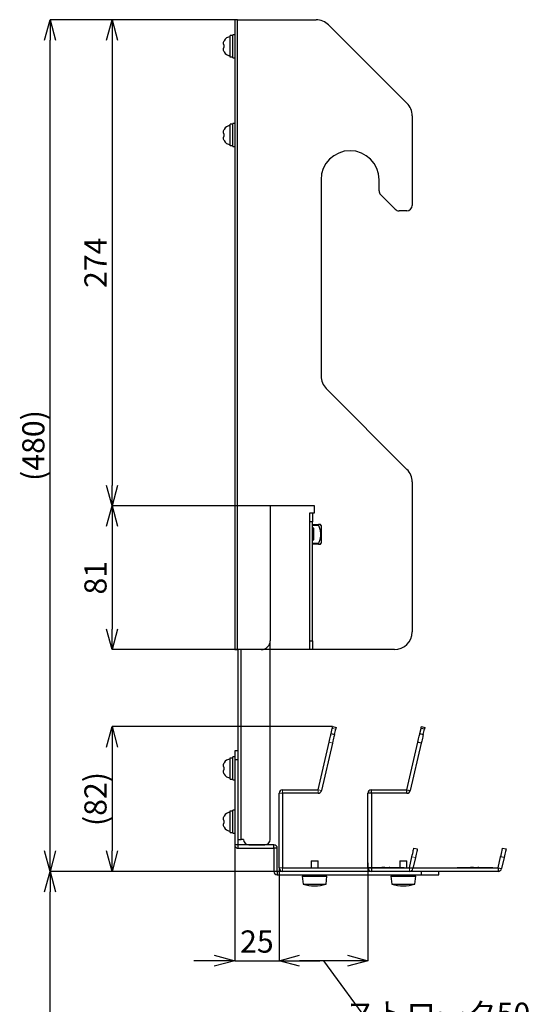
# Model space of a CAD drawing. Units: millimetres. Extents: x 0 to 4200, y 0 to 1485.
# Drawn here: x 2754 to 3042, y 498 to 1053 of the extents above; entities that cross this region are included whole.
import ezdxf

# ---------------------------------------------------------------- set-up
doc = ezdxf.new("R2010")
doc.units = ezdxf.units.MM
doc.header["$LTSCALE"] = 5
doc.header["$PDSIZE"] = -1
doc.layers.add('外形線', color=7, linetype='Continuous', lineweight=25)
doc.styles.add('SLDTEXTSTYLE0', font='TXT', dxfattribs={"width": 0.7, "bigfont": 'bigfont'})
doc.dimstyles.new('SLDDIMSTYLE0', dxfattribs={"dimtxt": 12.5, "dimasz": 11.5, "dimexe": 0, "dimexo": 0.0625, "dimgap": 3.125, "dimtad": 2, "dimrnd": 1e-09, "dimzin": 12, "dimdsep": 46, "dimtxsty": 'SLDTEXTSTYLE0', "dimblk1": 'OPEN30', "dimblk2": 'OPEN30', "dimsah": 1, "dimcen": 0.09, "dimadec": 0, "dimazin": 3, "dimtfac": 1, "dimtofl": 0, "dimtmove": 0, "dimatfit": 3, "dimldrblk": 'OPEN30', "dimfxl": 1, "dimfrac": 2, "dimtolj": 1, "dimtzin": 12, "dimarcsym": 0})
doc.dimstyles.new('SLDDIMSTYLE1', dxfattribs={"dimtxt": 12.5, "dimasz": 11.5, "dimexe": 0, "dimexo": 0.0625, "dimgap": 3.125, "dimtad": 2, "dimrnd": 1e-09, "dimzin": 12, "dimdsep": 46, "dimtxsty": 'SLDTEXTSTYLE0', "dimblk1": 'OPEN30', "dimblk2": 'OPEN30', "dimsah": 1, "dimcen": 0.09, "dimadec": 0, "dimazin": 3, "dimtfac": 1, "dimtmove": 0, "dimatfit": 0, "dimldrblk": 'OPEN30', "dimfxl": 1, "dimfrac": 2, "dimtolj": 1, "dimtzin": 12, "dimarcsym": 0})
doc.dimstyles.new('SLDDIMSTYLE3', dxfattribs={"dimtxt": 12.5, "dimasz": 11.5, "dimexe": 0, "dimexo": 0.0625, "dimgap": 3.125, "dimtad": 2, "dimdec": 0, "dimrnd": 1e-09, "dimzin": 12, "dimdsep": 46, "dimtxsty": 'SLDTEXTSTYLE0', "dimblk1": 'OPEN30', "dimblk2": 'OPEN30', "dimsah": 1, "dimcen": 0.09, "dimadec": 0, "dimazin": 3, "dimtfac": 1, "dimtdec": 0, "dimtofl": 0, "dimtmove": 0, "dimatfit": 3, "dimldrblk": 'OPEN30', "dimfxl": 1, "dimfrac": 2, "dimtolj": 1, "dimtzin": 12, "dimarcsym": 0})

# ---------------------------------------------------------------- blocks, each defined once
blk = doc.blocks.new('_Open30')
at = {"color": 0, "linetype": 'ByBlock', "lineweight": -2}
for p, q in [((-1, 0.267949), (0, 0)), ((0, 0), (-1, -0.267949)), ((0, 0), (-1, 0))]:
    blk.add_line(p, q, dxfattribs=at)
blk = doc.blocks.new('*D41')
at = {"color": 0, "linetype": 'Continuous', "lineweight": -2, "transparency": 16777216}
for p, q in [((2950.34, 578.08), (2950.34, 522.85)), ((2900.34, 575.19), (2900.34, 522.85)), ((2938.84, 522.85), (2911.84, 522.85)), ((2925.34, 522.85), (2954.17, 483.63)), ((2954.17, 483.63), (3025.46, 483.63))]:
    blk.add_line(p, q, dxfattribs=at)
at = {"layer": 'Defpoints', "color": 0, "linetype": 'Continuous', "transparency": 16777216}
for p in [(2950.34, 578.15), (2900.34, 575.25), (2900.34, 522.85)]:
    blk.add_point(p, dxfattribs=at)
at = {"color": 0, "linetype": 'Continuous', "lineweight": -2, "transparency": 16777216, "xscale": 11.5, "yscale": 11.5, "zscale": 11.5, "rotation": 180}
blk.add_blockref('_Open30', (2900.34, 522.85), dxfattribs=at)
at = {"color": 0, "linetype": 'Continuous', "lineweight": -2, "transparency": 16777216, "xscale": 11.5, "yscale": 11.5, "zscale": 11.5}
blk.add_blockref('_Open30', (2950.34, 522.85), dxfattribs=at)
at = {"color": 0, "linetype": 'Continuous', "lineweight": 18, "transparency": 16777216, "insert": (2989.81, 499.26), "char_height": 12.5, "attachment_point": 2, "style": 'SLDTEXTSTYLE0'}
blk.add_mtext('\\A1;ストローク50', dxfattribs=at)
blk = doc.blocks.new('*D42')
at = {"color": 0, "linetype": 'Continuous', "lineweight": -2, "transparency": 16777216}
for p, q in [((2897.28, 573.25), (2771.28, 573.25)), ((2771.28, 309.75), (2771.28, 561.75)), ((2990.28, 298.25), (2771.28, 298.25))]:
    blk.add_line(p, q, dxfattribs=at)
at = {"layer": 'Defpoints', "color": 0, "linetype": 'Continuous', "transparency": 16777216}
for p in [(2771.28, 573.25), (2897.34, 573.25), (2990.34, 298.25)]:
    blk.add_point(p, dxfattribs=at)
at = {"color": 0, "linetype": 'Continuous', "lineweight": -2, "transparency": 16777216, "xscale": 11.5, "yscale": 11.5, "zscale": 11.5}
for p, rotation in [((2771.28, 573.25), 90), ((2771.28, 298.25), 270)]:
    blk.add_blockref('_Open30', p, dxfattribs=dict(at, rotation=rotation))
at = {"color": 0, "linetype": 'Continuous', "lineweight": 18, "transparency": 16777216, "insert": (2755.65, 435.75), "char_height": 12.5, "attachment_point": 2, "rotation": 90, "style": 'SLDTEXTSTYLE0'}
blk.add_mtext('\\A1;ストローク 275', dxfattribs=at)
blk = doc.blocks.new('*D43')
at = {"color": 0, "linetype": 'Continuous', "lineweight": -2, "transparency": 16777216}
for p, q in [((2875.28, 1053.25), (2771.28, 1053.25)), ((2771.28, 584.75), (2771.28, 1041.75)), ((2897.28, 573.25), (2771.28, 573.25))]:
    blk.add_line(p, q, dxfattribs=at)
at = {"layer": 'Defpoints', "color": 0, "linetype": 'Continuous', "transparency": 16777216}
for p in [(2771.28, 1053.25), (2875.34, 1053.25), (2897.34, 573.25)]:
    blk.add_point(p, dxfattribs=at)
at = {"color": 0, "linetype": 'Continuous', "lineweight": -2, "transparency": 16777216, "xscale": 11.5, "yscale": 11.5, "zscale": 11.5}
for p, rotation in [((2771.28, 1053.25), 90), ((2771.28, 573.25), 270)]:
    blk.add_blockref('_Open30', p, dxfattribs=dict(at, rotation=rotation))
at = {"color": 0, "linetype": 'Continuous', "lineweight": 18, "transparency": 16777216, "insert": (2755.65, 813.25), "char_height": 12.5, "attachment_point": 2, "rotation": 90, "style": 'SLDTEXTSTYLE0'}
blk.add_mtext('\\A1;(480)', dxfattribs=at)
blk = doc.blocks.new('*D44')
at = {"color": 0, "linetype": 'Continuous', "lineweight": -2, "transparency": 16777216}
for p, q in [((2875.28, 1053.25), (2806.28, 1053.25)), ((2806.28, 1041.75), (2806.28, 790.75)), ((2895.28, 779.25), (2806.28, 779.25))]:
    blk.add_line(p, q, dxfattribs=at)
at = {"layer": 'Defpoints', "color": 0, "linetype": 'Continuous', "transparency": 16777216}
for p in [(2875.34, 1053.25), (2806.28, 779.25), (2895.34, 779.25)]:
    blk.add_point(p, dxfattribs=at)
at = {"color": 0, "linetype": 'Continuous', "lineweight": -2, "transparency": 16777216, "xscale": 11.5, "yscale": 11.5, "zscale": 11.5}
for p, rotation in [((2806.28, 1053.25), 90), ((2806.28, 779.25), 270)]:
    blk.add_blockref('_Open30', p, dxfattribs=dict(at, rotation=rotation))
at = {"color": 0, "linetype": 'Continuous', "lineweight": 18, "transparency": 16777216, "insert": (2790.65, 916.25), "char_height": 12.5, "attachment_point": 2, "rotation": 90, "style": 'SLDTEXTSTYLE0'}
blk.add_mtext('\\A1;274', dxfattribs=at)
blk = doc.blocks.new('*D45')
at = {"color": 0, "linetype": 'Continuous', "lineweight": -2, "transparency": 16777216}
for p, q in [((2895.28, 779.25), (2806.28, 779.25)), ((2806.28, 767.75), (2806.28, 709.75)), ((2917.58, 698.25), (2806.28, 698.25))]:
    blk.add_line(p, q, dxfattribs=at)
at = {"layer": 'Defpoints', "color": 0, "linetype": 'Continuous', "transparency": 16777216}
for p in [(2895.34, 779.25), (2806.28, 698.25), (2917.64, 698.25)]:
    blk.add_point(p, dxfattribs=at)
at = {"color": 0, "linetype": 'Continuous', "lineweight": -2, "transparency": 16777216, "xscale": 11.5, "yscale": 11.5, "zscale": 11.5}
for p, rotation in [((2806.28, 779.25), 90), ((2806.28, 698.25), 270)]:
    blk.add_blockref('_Open30', p, dxfattribs=dict(at, rotation=rotation))
at = {"color": 0, "linetype": 'Continuous', "lineweight": 18, "transparency": 16777216, "insert": (2790.65, 738.75), "char_height": 12.5, "attachment_point": 2, "rotation": 90, "style": 'SLDTEXTSTYLE0'}
blk.add_mtext('\\A1;81', dxfattribs=at)
blk = doc.blocks.new('*D46')
at = {"color": 0, "linetype": 'Continuous', "lineweight": -2, "transparency": 16777216}
for p, q in [((2930.49, 654.82), (2806.28, 654.82)), ((2806.28, 643.32), (2806.28, 584.75)), ((2897.28, 573.25), (2806.28, 573.25))]:
    blk.add_line(p, q, dxfattribs=at)
at = {"layer": 'Defpoints', "color": 0, "linetype": 'Continuous', "transparency": 16777216}
for p in [(2930.56, 654.82), (2806.28, 573.25), (2897.34, 573.25)]:
    blk.add_point(p, dxfattribs=at)
at = {"color": 0, "linetype": 'Continuous', "lineweight": -2, "transparency": 16777216, "xscale": 11.5, "yscale": 11.5, "zscale": 11.5}
for p, rotation in [((2806.28, 654.82), 90), ((2806.28, 573.25), 270)]:
    blk.add_blockref('_Open30', p, dxfattribs=dict(at, rotation=rotation))
at = {"color": 0, "linetype": 'Continuous', "lineweight": 18, "transparency": 16777216, "insert": (2790.65, 614.03), "char_height": 12.5, "attachment_point": 2, "rotation": 90, "style": 'SLDTEXTSTYLE0'}
blk.add_mtext('\\A1;(82)', dxfattribs=at)
blk = doc.blocks.new('*D47')
at = {"color": 0, "linetype": 'Continuous', "lineweight": -2, "transparency": 16777216}
for p, q in [((2875.34, 588.19), (2875.34, 522.85)), ((2900.34, 575.19), (2900.34, 522.85)), ((2863.84, 522.85), (2852.34, 522.85)), ((2875.34, 522.85), (2900.34, 522.85)), ((2911.84, 522.85), (2923.34, 522.85))]:
    blk.add_line(p, q, dxfattribs=at)
at = {"layer": 'Defpoints', "color": 0, "linetype": 'Continuous', "transparency": 16777216}
for p in [(2875.34, 588.25), (2900.34, 575.25), (2900.34, 522.85)]:
    blk.add_point(p, dxfattribs=at)
at = {"color": 0, "linetype": 'Continuous', "lineweight": -2, "transparency": 16777216, "xscale": 11.5, "yscale": 11.5, "zscale": 11.5}
blk.add_blockref('_Open30', (2875.34, 522.85), dxfattribs=at)
at = {"color": 0, "linetype": 'Continuous', "lineweight": -2, "transparency": 16777216, "xscale": 11.5, "yscale": 11.5, "zscale": 11.5, "rotation": 180}
blk.add_blockref('_Open30', (2900.34, 522.85), dxfattribs=at)
at = {"color": 0, "linetype": 'Continuous', "lineweight": 18, "transparency": 16777216, "insert": (2887.84, 539.96), "char_height": 12.5, "attachment_point": 2, "style": 'SLDTEXTSTYLE0'}
blk.add_mtext('\\A1;25', dxfattribs=at)

msp = doc.modelspace()

# ---------------------------------------------------------------- linework, layer by layer
at = {"color": 1, "linetype": 'Continuous', "lineweight": 18}
for p, q in [((2876.945, 698.252), (2876.945, 1053.252)), ((2919.245, 770.252), (2917.645, 770.252)), ((2922.64, 768.252), (2919.245, 768.252)), ((2919.245, 758.252), (2922.64, 758.252)), ((2917.645, 703.252), (2919.245, 703.252)), ((2878.945, 591.252), (2878.945, 698.252)), ((2932.279, 653.392), (2930.33, 653.842)), ((2930.48, 645.597), (2928.531, 646.047)), ((2875.345, 636.252), (2877.345, 636.252)), ((2902.345, 617.252), (2900.345, 617.252)), ((2902.345, 617.252), (2902.345, 619.252)), ((2922.345, 617.252), (2922.345, 619.252)), ((2922.345, 619.252), (2924.293, 618.802)), ((2877.345, 588.252), (2875.345, 588.252)), ((2877.345, 586.252), (2877.345, 588.252)), ((2897.345, 586.252), (2897.345, 588.252)), ((2899.345, 586.252), (2897.345, 586.252)), ((2977.144, 581.047), (2975.196, 581.497)), ((2899.345, 573.252), (2897.345, 573.252)), ((2899.345, 573.252), (2899.345, 571.252)), ((2902.345, 575.252), (2900.345, 575.252)), ((2902.345, 575.252), (2902.345, 573.252)), ((2952.754, 575.452), (2952.754, 575.252)), ((2968.754, 575.252), (2968.754, 575.452)), ((2973.754, 575.252), (2973.754, 573.252)), ((2973.754, 575.252), (2975.703, 574.802)), ((2980.345, 573.252), (2980.345, 571.252))]:
    msp.add_line(p, q, dxfattribs=at)
at = {"color": 7, "linetype": 'Continuous', "lineweight": 0}
msp.add_point((2950.345, 578.147), dxfattribs=at)
at = {"layer": '外形線', "linetype": 'Continuous', "lineweight": 25}
for p, q in [((2875.345, 1053.252), (2875.345, 698.252)), ((2876.945, 1053.252), (2875.345, 1053.252)), ((2875.345, 1053.252), (2875.345, 698.252)), ((2876.945, 1053.252), (2875.345, 1053.252)), ((2876.945, 1053.252), (2921.203, 1053.252)), ((2876.945, 698.252), (2876.945, 1053.252)), ((2876.945, 1053.252), (2921.203, 1053.252)), ((2928.274, 1050.323), (2972.416, 1006.181)), ((2928.274, 1050.323), (2972.416, 1006.181)), ((2874.345, 1044.352), (2872.845, 1044.352)), ((2872.845, 1032.173), (2872.845, 1044.352)), ((2874.345, 1044.352), (2872.845, 1044.352)), ((2872.845, 1032.173), (2872.845, 1044.352)), ((2875.345, 1044.752), (2874.345, 1044.752)), ((2874.345, 1031.752), (2874.345, 1044.752)), ((2875.345, 1044.752), (2874.345, 1044.752)), ((2874.345, 1031.752), (2874.345, 1044.752)), ((2868.945, 1039.375), (2868.945, 1039.002)), ((2868.945, 1039.375), (2868.945, 1039.002)), ((2868.945, 1037.502), (2868.945, 1037.13)), ((2868.945, 1037.502), (2868.945, 1037.13)), ((2869.385, 1035.102), (2869.432, 1035.102)), ((2869.385, 1035.102), (2869.432, 1035.102)), ((2874.345, 1032.173), (2872.845, 1032.173)), ((2874.345, 1032.173), (2872.845, 1032.173)), ((2874.345, 1031.752), (2875.345, 1031.752)), ((2874.345, 1031.752), (2875.345, 1031.752)), ((2975.345, 999.11), (2975.345, 948.552)), ((2975.345, 999.11), (2975.345, 948.552)), ((2874.345, 994.352), (2872.845, 994.352)), ((2872.845, 982.173), (2872.845, 994.352)), ((2874.345, 994.352), (2872.845, 994.352)), ((2872.845, 982.173), (2872.845, 994.352)), ((2875.345, 994.752), (2874.345, 994.752)), ((2874.345, 981.752), (2874.345, 994.752)), ((2875.345, 994.752), (2874.345, 994.752)), ((2874.345, 981.752), (2874.345, 994.752)), ((2868.945, 989.375), (2868.945, 989.002)), ((2868.945, 989.375), (2868.945, 989.002)), ((2868.945, 987.502), (2868.945, 987.13)), ((2868.945, 987.502), (2868.945, 987.13)), ((2869.385, 985.102), (2869.432, 985.102)), ((2869.385, 985.102), (2869.432, 985.102)), ((2874.345, 982.173), (2872.845, 982.173)), ((2874.345, 982.173), (2872.845, 982.173)), ((2874.345, 981.752), (2875.345, 981.752)), ((2874.345, 981.752), (2875.345, 981.752)), ((2923.995, 963.052), (2923.995, 852.394)), ((2923.995, 963.052), (2923.995, 852.394)), ((2956.695, 956.795), (2956.695, 963.052)), ((2956.695, 956.795), (2956.695, 963.052)), ((2965.816, 946.431), (2957.573, 954.673)), ((2965.816, 946.431), (2957.573, 954.673)), ((2972.345, 945.552), (2967.937, 945.552)), ((2972.345, 945.552), (2967.937, 945.552)), ((2926.924, 845.323), (2972.416, 799.831)), ((2926.924, 845.323), (2972.416, 799.831)), ((2975.345, 792.76), (2975.345, 708.252)), ((2975.345, 792.76), (2975.345, 708.252)), ((2920.345, 779.252), (2895.345, 779.252)), ((2895.345, 779.252), (2895.345, 703.252)), ((2920.345, 779.252), (2895.345, 779.252)), ((2895.345, 779.252), (2895.345, 703.252)), ((2920.345, 775.252), (2920.345, 779.252)), ((2920.345, 775.252), (2920.345, 779.252)), ((2917.645, 775.252), (2919.245, 775.252)), ((2917.645, 770.252), (2917.645, 775.252)), ((2917.645, 775.252), (2919.245, 775.252)), ((2917.645, 770.252), (2917.645, 775.252)), ((2919.245, 775.252), (2919.245, 770.252)), ((2919.245, 775.252), (2920.345, 775.252)), ((2919.245, 775.252), (2919.245, 770.252)), ((2919.245, 775.252), (2920.345, 775.252)), ((2917.645, 703.252), (2917.645, 770.252)), ((2919.245, 770.252), (2917.645, 770.252)), ((2917.645, 703.252), (2917.645, 770.252)), ((2919.245, 703.252), (2919.245, 770.252)), ((2919.245, 703.252), (2919.245, 770.252)), ((2919.245, 768.752), (2922.64, 768.752)), ((2919.245, 768.752), (2922.64, 768.752)), ((2922.64, 768.252), (2919.245, 768.252)), ((2919.245, 767.011), (2919.845, 766.162)), ((2919.245, 767.011), (2919.845, 766.162)), ((2919.845, 760.342), (2919.845, 766.162)), ((2919.845, 760.342), (2919.845, 766.162)), ((2924.045, 768.252), (2923.756, 768.752)), ((2924.045, 768.252), (2923.756, 768.752)), ((2924.045, 768.252), (2924.045, 758.252)), ((2924.045, 768.252), (2924.045, 758.252)), ((2919.845, 760.342), (2919.245, 759.494)), ((2919.845, 760.342), (2919.245, 759.494)), ((2919.245, 758.252), (2922.64, 758.252)), ((2922.64, 757.752), (2919.245, 757.752)), ((2922.64, 757.752), (2919.245, 757.752)), ((2923.756, 757.752), (2924.045, 758.252)), ((2923.756, 757.752), (2924.045, 758.252)), ((2895.345, 591.252), (2895.345, 703.252)), ((2895.345, 591.252), (2895.345, 703.252)), ((2917.645, 698.252), (2917.645, 703.252)), ((2917.645, 703.252), (2919.245, 703.252)), ((2917.645, 698.252), (2917.645, 703.252)), ((2919.245, 703.252), (2919.245, 698.252)), ((2919.245, 703.252), (2919.245, 698.252)), ((2875.345, 698.252), (2876.945, 698.252)), ((2875.345, 698.252), (2876.945, 698.252)), ((2890.345, 698.252), (2876.945, 698.252)), ((2890.345, 698.252), (2876.945, 698.252)), ((2877.345, 639.918), (2877.345, 698.252)), ((2877.345, 639.918), (2877.345, 698.252)), ((2878.945, 591.252), (2878.945, 698.252)), ((2919.245, 698.252), (2917.645, 698.252)), ((2919.245, 698.252), (2917.645, 698.252)), ((2965.345, 698.252), (2919.245, 698.252)), ((2965.345, 698.252), (2919.245, 698.252)), ((2930.555, 654.817), (2932.504, 654.367)), ((2980.555, 654.817), (2982.504, 654.367)), ((2929.656, 650.919), (2930.33, 653.842)), ((2929.656, 650.919), (2931.604, 650.469)), ((2931.604, 650.469), (2932.279, 653.392)), ((2979.656, 650.919), (2980.33, 653.842)), ((2979.656, 650.919), (2981.604, 650.469)), ((2982.279, 653.392), (2980.33, 653.842)), ((2981.604, 650.469), (2982.279, 653.392)), ((2922.345, 619.252), (2928.531, 646.047)), ((2930.48, 645.597), (2924.293, 618.802)), ((2972.345, 619.252), (2978.531, 646.047)), ((2980.48, 645.597), (2974.293, 618.802)), ((2980.48, 645.597), (2978.531, 646.047)), ((2875.345, 641.252), (2875.345, 636.252)), ((2877.345, 641.252), (2875.345, 641.252)), ((2875.345, 641.252), (2875.345, 636.252)), ((2877.345, 641.252), (2875.345, 641.252)), ((2877.345, 636.252), (2877.345, 639.918)), ((2877.345, 636.252), (2877.345, 639.918)), ((2869.432, 634.402), (2869.385, 634.402)), ((2869.432, 634.402), (2869.385, 634.402)), ((2872.845, 637.332), (2874.345, 637.332)), ((2872.845, 625.152), (2872.845, 637.332)), ((2872.845, 637.332), (2874.345, 637.332)), ((2872.845, 625.152), (2872.845, 637.332)), ((2875.345, 637.752), (2874.345, 637.752)), ((2874.345, 631.252), (2874.345, 637.752)), ((2875.345, 637.752), (2874.345, 637.752)), ((2874.345, 631.252), (2874.345, 637.752)), ((2875.345, 636.252), (2875.345, 588.252)), ((2875.345, 636.252), (2877.345, 636.252)), ((2875.345, 636.252), (2875.345, 588.252)), ((2877.345, 588.252), (2877.345, 636.252)), ((2877.345, 588.252), (2877.345, 636.252)), ((2868.945, 632.375), (2868.945, 632.002)), ((2868.945, 632.375), (2868.945, 632.002)), ((2868.945, 630.502), (2868.945, 630.13)), ((2868.945, 630.502), (2868.945, 630.13)), ((2874.345, 624.752), (2874.345, 631.252)), ((2874.345, 624.752), (2874.345, 631.252)), ((2872.845, 625.152), (2874.345, 625.152)), ((2872.845, 625.152), (2874.345, 625.152)), ((2874.345, 624.752), (2875.345, 624.752)), ((2874.345, 624.752), (2875.345, 624.752)), ((2900.345, 575.252), (2900.345, 617.252)), ((2902.345, 619.252), (2922.345, 619.252)), ((2902.345, 617.252), (2902.345, 575.252)), ((2922.345, 617.252), (2902.345, 617.252)), ((2952.345, 617.252), (2950.345, 617.252)), ((2950.345, 575.252), (2950.345, 617.252)), ((2952.345, 617.252), (2952.345, 619.252)), ((2952.345, 619.252), (2972.345, 619.252)), ((2952.345, 617.252), (2952.345, 575.252)), ((2972.345, 617.252), (2952.345, 617.252)), ((2972.345, 617.252), (2972.345, 619.252)), ((2972.345, 619.252), (2974.293, 618.802)), ((2872.845, 595.152), (2872.845, 607.332)), ((2872.845, 607.332), (2874.345, 607.332)), ((2872.845, 607.332), (2874.345, 607.332)), ((2872.845, 595.152), (2872.845, 607.332)), ((2875.345, 607.752), (2874.345, 607.752)), ((2874.345, 601.252), (2874.345, 607.752)), ((2875.345, 607.752), (2874.345, 607.752)), ((2874.345, 601.252), (2874.345, 607.752)), ((2868.945, 602.375), (2868.945, 602.002)), ((2868.945, 602.375), (2868.945, 602.002)), ((2868.945, 600.502), (2868.945, 600.13)), ((2868.945, 600.502), (2868.945, 600.13)), ((2869.432, 604.402), (2869.385, 604.402)), ((2869.432, 604.402), (2869.385, 604.402)), ((2874.345, 594.752), (2874.345, 601.252)), ((2874.345, 594.752), (2874.345, 601.252)), ((2872.845, 595.152), (2874.345, 595.152)), ((2872.845, 595.152), (2874.345, 595.152)), ((2874.345, 594.752), (2875.345, 594.752)), ((2874.345, 594.752), (2875.345, 594.752)), ((2877.345, 588.252), (2875.345, 588.252)), ((2877.345, 591.252), (2878.945, 591.252)), ((2877.345, 591.252), (2878.945, 591.252)), ((2897.345, 588.252), (2877.345, 588.252)), ((2877.345, 586.252), (2877.345, 588.252)), ((2897.345, 588.252), (2877.345, 588.252)), ((2880.345, 591.252), (2878.945, 591.252)), ((2880.345, 591.252), (2878.945, 591.252)), ((2883.345, 588.252), (2892.345, 588.252)), ((2883.345, 588.252), (2892.345, 588.252)), ((2897.345, 586.252), (2897.345, 588.252)), ((2877.345, 586.252), (2897.345, 586.252)), ((2877.345, 586.252), (2897.345, 586.252)), ((2897.345, 586.252), (2897.345, 573.252)), ((2899.345, 586.252), (2897.345, 586.252)), ((2897.345, 586.252), (2897.345, 573.252)), ((2899.345, 573.252), (2899.345, 586.252)), ((2899.345, 573.252), (2899.345, 586.252)), ((2976.32, 586.369), (2978.269, 585.919)), ((3026.32, 586.369), (3028.269, 585.919)), ((2918.345, 579.252), (2918.345, 575.252)), ((2918.345, 579.252), (2922.345, 579.252)), ((2922.345, 575.252), (2922.345, 579.252)), ((2968.345, 579.252), (2968.345, 575.252)), ((2968.345, 579.252), (2972.345, 579.252)), ((2972.345, 575.252), (2972.345, 579.252)), ((2973.754, 575.252), (2975.196, 581.497)), ((2977.144, 581.047), (2975.703, 574.802)), ((3023.754, 575.252), (3025.196, 581.497)), ((3027.144, 581.047), (3025.196, 581.497)), ((3027.144, 581.047), (3025.703, 574.802)), ((2899.345, 573.252), (2897.345, 573.252)), ((2980.345, 573.252), (2899.345, 573.252)), ((2899.345, 573.252), (2899.345, 571.252)), ((2980.345, 573.252), (2899.345, 573.252)), ((2902.345, 575.252), (2973.754, 575.252)), ((2952.345, 575.252), (2950.345, 575.252)), ((2950.754, 575.252), (2950.754, 575.452)), ((2950.754, 575.452), (2952.754, 575.452)), ((2952.345, 575.252), (2952.345, 573.252)), ((2952.345, 575.252), (3023.754, 575.252)), ((2952.754, 575.452), (2968.754, 575.452)), ((2958.229, 575.462), (2958.229, 575.452)), ((2958.269, 575.462), (2958.229, 575.462)), ((2958.269, 575.462), (2958.269, 575.452)), ((2958.371, 575.462), (2958.269, 575.462)), ((2958.371, 575.462), (2958.371, 575.452)), ((2959.141, 575.462), (2958.371, 575.462)), ((2959.141, 575.462), (2959.141, 575.452)), ((2959.525, 575.462), (2959.141, 575.462)), ((2959.525, 575.462), (2959.525, 575.452)), ((2959.871, 575.462), (2959.525, 575.462)), ((2961.31, 575.462), (2961.31, 575.452)), ((2962.344, 575.462), (2962.344, 575.452)), ((2962.83, 575.462), (2962.344, 575.462)), ((2962.83, 575.462), (2962.83, 575.452)), ((2962.85, 575.462), (2962.85, 575.452)), ((2968.754, 575.452), (2970.754, 575.452)), ((2970.754, 575.452), (2970.754, 575.252)), ((2990.345, 573.252), (2980.345, 573.252)), ((2980.345, 573.252), (2980.345, 571.252)), ((2990.345, 573.252), (2980.345, 573.252)), ((2990.345, 571.252), (2990.345, 573.252)), ((3023.754, 573.252), (2990.345, 573.252)), ((2990.345, 571.252), (2990.345, 573.252)), ((3000.754, 575.252), (3000.754, 575.452)), ((3000.754, 575.452), (3002.754, 575.452)), ((3002.754, 575.452), (3002.754, 575.252)), ((3002.754, 575.452), (3018.754, 575.452)), ((3008.229, 575.462), (3008.229, 575.452)), ((3008.269, 575.462), (3008.229, 575.462)), ((3008.269, 575.462), (3008.269, 575.452)), ((3008.371, 575.462), (3008.269, 575.462)), ((3008.371, 575.462), (3008.371, 575.452)), ((3009.141, 575.462), (3008.371, 575.462)), ((3009.141, 575.462), (3009.141, 575.452)), ((3009.525, 575.462), (3009.141, 575.462)), ((3009.525, 575.462), (3009.525, 575.452)), ((3009.871, 575.462), (3009.525, 575.462)), ((3011.31, 575.462), (3011.31, 575.452)), ((3012.344, 575.462), (3012.344, 575.452)), ((3012.83, 575.462), (3012.344, 575.462)), ((3012.83, 575.462), (3012.83, 575.452)), ((3012.85, 575.462), (3012.85, 575.452)), ((3018.754, 575.252), (3018.754, 575.452)), ((3018.754, 575.452), (3020.754, 575.452)), ((3020.754, 575.452), (3020.754, 575.252)), ((3023.754, 575.252), (3023.754, 573.252)), ((3023.754, 575.252), (3025.703, 574.802)), ((2899.345, 571.252), (2980.345, 571.252)), ((2899.345, 571.252), (2980.345, 571.252)), ((2913.345, 570.552), (2913.845, 566.052)), ((2913.345, 570.552), (2927.345, 570.552)), ((2913.845, 566.052), (2926.845, 566.052)), ((2914.845, 571.252), (2914.845, 570.552)), ((2925.845, 570.552), (2925.845, 571.252)), ((2926.845, 566.052), (2927.345, 570.552)), ((2963.345, 570.552), (2963.845, 566.052)), ((2963.345, 570.552), (2977.345, 570.552)), ((2963.845, 566.052), (2976.845, 566.052)), ((2964.845, 571.252), (2964.845, 570.552)), ((2975.845, 570.552), (2975.845, 571.252)), ((2976.845, 566.052), (2977.345, 570.552)), ((2980.345, 571.252), (2990.345, 571.252)), ((2980.345, 571.252), (2990.345, 571.252))]:
    msp.add_line(p, q, dxfattribs=at)
at = {"layer": '外形線', "linetype": 'Continuous', "lineweight": 25, "flags": 128}
for points in [[(2930.33, 653.842), (2930.374, 654.032), (2930.417, 654.215), (2930.455, 654.384), (2930.489, 654.531), (2930.517, 654.652), (2930.538, 654.742), (2930.551, 654.798), (2930.555, 654.817)], [(2980.33, 653.842), (2980.374, 654.032), (2980.417, 654.215), (2980.455, 654.384), (2980.489, 654.531), (2980.517, 654.652), (2980.538, 654.742), (2980.551, 654.798), (2980.555, 654.817)], [(2928.531, 646.047), (2928.75, 646.998), (2928.961, 647.912), (2929.156, 648.754), (2929.326, 649.492), (2929.466, 650.098), (2929.57, 650.548), (2929.634, 650.826), (2929.656, 650.919)], [(2931.604, 650.469), (2931.583, 650.376), (2931.519, 650.098), (2931.415, 649.648), (2931.275, 649.042), (2931.104, 648.304), (2930.91, 647.462), (2930.699, 646.548), (2930.48, 645.597)], [(2932.504, 654.367), (2932.5, 654.348), (2932.487, 654.293), (2932.466, 654.203), (2932.438, 654.081), (2932.404, 653.934), (2932.365, 653.765), (2932.323, 653.582), (2932.279, 653.392)], [(2978.531, 646.047), (2978.75, 646.998), (2978.961, 647.912), (2979.156, 648.754), (2979.326, 649.492), (2979.466, 650.098), (2979.57, 650.548), (2979.634, 650.826), (2979.656, 650.919)], [(2981.604, 650.469), (2981.583, 650.376), (2981.519, 650.098), (2981.415, 649.648), (2981.275, 649.042), (2981.104, 648.304), (2980.91, 647.462), (2980.699, 646.548), (2980.48, 645.597)], [(2982.504, 654.367), (2982.5, 654.348), (2982.487, 654.293), (2982.466, 654.203), (2982.438, 654.081), (2982.404, 653.934), (2982.365, 653.765), (2982.323, 653.582), (2982.279, 653.392)], [(2975.196, 581.497), (2975.415, 582.447), (2975.626, 583.361), (2975.82, 584.204), (2975.991, 584.942), (2976.131, 585.548), (2976.235, 585.998), (2976.299, 586.275), (2976.32, 586.369)], [(2978.269, 585.919), (2978.247, 585.825), (2978.183, 585.548), (2978.079, 585.098), (2977.94, 584.492), (2977.769, 583.754), (2977.575, 582.911), (2977.364, 581.998), (2977.144, 581.047)], [(3025.196, 581.497), (3025.415, 582.447), (3025.626, 583.361), (3025.82, 584.204), (3025.991, 584.942), (3026.131, 585.548), (3026.235, 585.998), (3026.299, 586.275), (3026.32, 586.369)], [(3028.269, 585.919), (3028.247, 585.825), (3028.183, 585.548), (3028.079, 585.098), (3027.94, 584.492), (3027.769, 583.754), (3027.575, 582.911), (3027.364, 581.998), (3027.144, 581.047)]]:
    msp.add_lwpolyline(points, dxfattribs=at)
at = {"layer": '外形線', "linetype": 'Continuous', "lineweight": 25}
for centre, radius, start, end in [((2921.203, 1043.252), 10, 45, 90), ((2921.203, 1043.252), 10, 45, 90), ((2872.845, 1039.602), 3.9, 90, 152.53205), ((2872.845, 1039.602), 3.9, 90, 152.53205), ((2872.845, 1036.902), 3.9, 207.45821, 270), ((2872.845, 1036.902), 3.9, 207.45821, 270), ((2965.345, 999.11), 10, 0, 45), ((2965.345, 999.11), 10, 0, 45), ((2872.845, 989.602), 3.9, 90, 152.53205), ((2872.845, 989.602), 3.9, 90, 152.53205), ((2872.845, 986.902), 3.9, 207.45821, 270), ((2872.845, 986.902), 3.9, 207.45821, 270), ((2940.345, 963.052), 16.35, 0, 180), ((2940.345, 963.052), 16.35, 0, 180), ((2959.695, 956.795), 3, 180, 225), ((2959.695, 956.795), 3, 180, 225), ((2967.937, 948.552), 3, 225, 270), ((2967.937, 948.552), 3, 225, 270), ((2972.345, 948.552), 3, 270, 0), ((2972.345, 948.552), 3, 270, 0), ((2933.995, 852.394), 10, 180, 225), ((2933.995, 852.394), 10, 180, 225), ((2965.345, 792.76), 10, 0, 45), ((2965.345, 792.76), 10, 0, 45), ((2965.345, 708.252), 10, 270, 0), ((2965.345, 708.252), 10, 270, 0), ((2890.345, 703.252), 5, 270, 0), ((2890.345, 703.252), 5, 270, 0), ((2872.845, 632.602), 3.9, 90, 152.53205), ((2872.845, 632.602), 3.9, 90, 152.53205), ((2872.845, 629.902), 3.9, 207.45821, 270), ((2872.845, 629.902), 3.9, 207.45821, 270), ((2902.345, 617.252), 2, 90, 180), ((2922.345, 619.252), 2, 270, 347), ((2952.345, 617.252), 2, 90, 180), ((2972.345, 619.252), 2, 270, 347), ((2872.845, 602.602), 3.9, 90, 152.53205), ((2872.845, 602.602), 3.9, 90, 152.53205), ((2872.845, 599.902), 3.9, 207.45821, 270), ((2872.845, 599.902), 3.9, 207.45821, 270), ((2877.345, 588.252), 2, 180, 270), ((2877.345, 588.252), 2, 180, 270), ((2883.345, 591.252), 3, 180, 270), ((2883.345, 591.252), 3, 180, 270), ((2892.345, 591.252), 3, 270, 0), ((2892.345, 591.252), 3, 270, 0), ((2897.345, 586.252), 2, 0, 90), ((2897.345, 586.252), 2, 0, 90), ((2899.345, 573.252), 2, 180, 270), ((2899.345, 573.252), 2, 180, 270), ((2902.345, 575.252), 2, 180, 270), ((2952.345, 575.252), 2, 180, 270), ((2973.754, 575.252), 2, 270, 347), ((3023.754, 575.252), 2, 270, 347), ((2920.345, 586.677), 21.625, 252.50768, 287.49232), ((2970.345, 586.677), 21.625, 252.50768, 287.49232)]:
    msp.add_arc(centre, radius, start, end, dxfattribs=at)
for points, knots in [([(2868.945, 1039.375), (2868.968, 1039.78), (2869.009, 1040.487), (2869.305, 1041.128), (2869.432, 1041.402)], [0, 0, 0, 0, 0.5726914, 1, 1, 1, 1]), ([(2868.945, 1039.375), (2868.968, 1039.78), (2869.009, 1040.487), (2869.305, 1041.128), (2869.432, 1041.402)], [0, 0, 0, 0, 0.5726914, 1, 1, 1, 1]), ([(2869.432, 1039.002), (2869.305, 1039.002), (2869.009, 1039.002), (2868.968, 1039.002), (2868.945, 1039.002)], [0, 0, 0, 0, 0.4273086, 1, 1, 1, 1]), ([(2869.432, 1039.002), (2869.305, 1039.002), (2869.009, 1039.002), (2868.968, 1039.002), (2868.945, 1039.002)], [0, 0, 0, 0, 0.4273086, 1, 1, 1, 1]), ([(2869.432, 1041.402), (2869.401, 1041.402), (2869.369, 1041.402), (2869.385, 1041.402), (2869.385, 1041.402)], [0, 0, 0, 0, 0.9948809, 1, 1, 1, 1]), ([(2869.432, 1041.402), (2869.401, 1041.402), (2869.369, 1041.402), (2869.385, 1041.402), (2869.385, 1041.402)], [0, 0, 0, 0, 0.9948809, 1, 1, 1, 1]), ([(2869.432, 1037.502), (2869.409, 1037.752), (2869.361, 1038.252), (2869.409, 1038.752), (2869.432, 1039.002)], [0, 0, 0, 0, 0.4999975, 1, 1, 1, 1]), ([(2869.432, 1037.502), (2869.409, 1037.752), (2869.361, 1038.252), (2869.409, 1038.752), (2869.432, 1039.002)], [0, 0, 0, 0, 0.4999975, 1, 1, 1, 1]), ([(2868.945, 1037.502), (2868.968, 1037.502), (2869.009, 1037.502), (2869.305, 1037.502), (2869.432, 1037.502)], [0, 0, 0, 0, 0.5726914, 1, 1, 1, 1]), ([(2868.945, 1037.502), (2868.968, 1037.502), (2869.009, 1037.502), (2869.305, 1037.502), (2869.432, 1037.502)], [0, 0, 0, 0, 0.5726914, 1, 1, 1, 1]), ([(2869.432, 1035.102), (2869.305, 1035.376), (2869.009, 1036.017), (2868.968, 1036.724), (2868.945, 1037.13)], [0, 0, 0, 0, 0.4273071, 1, 1, 1, 1]), ([(2869.432, 1035.102), (2869.305, 1035.376), (2869.009, 1036.017), (2868.968, 1036.724), (2868.945, 1037.13)], [0, 0, 0, 0, 0.4273071, 1, 1, 1, 1]), ([(2868.945, 989.375), (2868.968, 989.78), (2869.009, 990.487), (2869.305, 991.128), (2869.432, 991.402)], [0, 0, 0, 0, 0.5726914, 1, 1, 1, 1]), ([(2868.945, 989.375), (2868.968, 989.78), (2869.009, 990.487), (2869.305, 991.128), (2869.432, 991.402)], [0, 0, 0, 0, 0.5726914, 1, 1, 1, 1]), ([(2869.432, 989.002), (2869.305, 989.002), (2869.009, 989.002), (2868.968, 989.002), (2868.945, 989.002)], [0, 0, 0, 0, 0.4273086, 1, 1, 1, 1]), ([(2869.432, 989.002), (2869.305, 989.002), (2869.009, 989.002), (2868.968, 989.002), (2868.945, 989.002)], [0, 0, 0, 0, 0.4273086, 1, 1, 1, 1]), ([(2869.432, 991.402), (2869.401, 991.402), (2869.369, 991.402), (2869.385, 991.402), (2869.385, 991.402)], [0, 0, 0, 0, 0.9948809, 1, 1, 1, 1]), ([(2869.432, 991.402), (2869.401, 991.402), (2869.369, 991.402), (2869.385, 991.402), (2869.385, 991.402)], [0, 0, 0, 0, 0.9948809, 1, 1, 1, 1]), ([(2869.432, 987.502), (2869.409, 987.752), (2869.361, 988.252), (2869.409, 988.752), (2869.432, 989.002)], [0, 0, 0, 0, 0.5000025, 1, 1, 1, 1]), ([(2869.432, 987.502), (2869.409, 987.752), (2869.361, 988.252), (2869.409, 988.752), (2869.432, 989.002)], [0, 0, 0, 0, 0.5000025, 1, 1, 1, 1]), ([(2868.945, 987.502), (2868.968, 987.502), (2869.009, 987.502), (2869.305, 987.502), (2869.432, 987.502)], [0, 0, 0, 0, 0.5726914, 1, 1, 1, 1]), ([(2868.945, 987.502), (2868.968, 987.502), (2869.009, 987.502), (2869.305, 987.502), (2869.432, 987.502)], [0, 0, 0, 0, 0.5726914, 1, 1, 1, 1]), ([(2869.432, 985.102), (2869.305, 985.376), (2869.009, 986.017), (2868.968, 986.724), (2868.945, 987.13)], [0, 0, 0, 0, 0.4273071, 1, 1, 1, 1]), ([(2869.432, 985.102), (2869.305, 985.376), (2869.009, 986.017), (2868.968, 986.724), (2868.945, 987.13)], [0, 0, 0, 0, 0.4273071, 1, 1, 1, 1]), ([(2922.64, 768.752), (2922.622, 768.748), (2922.585, 768.738), (2922.559, 768.661), (2922.56, 768.548), (2922.586, 768.406), (2922.621, 768.306), (2922.64, 768.252)], [0, 0, 0, 0, 0.2055161, 0.4116735, 0.6037569, 0.7884249, 1, 1, 1, 1]), ([(2922.64, 768.752), (2922.622, 768.748), (2922.585, 768.738), (2922.559, 768.661), (2922.56, 768.548), (2922.586, 768.406), (2922.621, 768.306), (2922.64, 768.252)], [0, 0, 0, 0, 0.2055161, 0.4116735, 0.6037569, 0.7884249, 1, 1, 1, 1]), ([(2923.713, 768.752), (2923.699, 768.752), (2923.666, 768.752), (2923.17, 768.752), (2922.772, 768.752), (2922.64, 768.752)], [0, 0, 0, 0, 0.3338003, 0.7796547, 1, 1, 1, 1]), ([(2923.713, 768.752), (2923.699, 768.752), (2923.666, 768.752), (2923.17, 768.752), (2922.772, 768.752), (2922.64, 768.752)], [0, 0, 0, 0, 0.3338003, 0.7796547, 1, 1, 1, 1]), ([(2922.64, 768.252), (2922.773, 767.898), (2923.17, 766.84), (2923.659, 765.02), (2923.829, 762.888), (2923.522, 760.913), (2923.081, 759.421), (2922.751, 758.546), (2922.64, 758.252)], [0, 0, 0, 0, 0.1102423, 0.3292466, 0.5472792, 0.7275938, 0.9083929, 1, 1, 1, 1]), ([(2922.64, 768.252), (2922.773, 767.898), (2923.17, 766.84), (2923.659, 765.02), (2923.829, 762.888), (2923.522, 760.913), (2923.081, 759.421), (2922.751, 758.546), (2922.64, 758.252)], [0, 0, 0, 0, 0.1102423, 0.3292466, 0.5472792, 0.7275938, 0.9083929, 1, 1, 1, 1]), ([(2922.64, 758.252), (2922.622, 758.2), (2922.585, 758.096), (2922.559, 757.95), (2922.56, 757.84), (2922.586, 757.766), (2922.621, 757.757), (2922.64, 757.752)], [0, 0, 0, 0, 0.2054959, 0.4116668, 0.6037476, 0.7884131, 1, 1, 1, 1]), ([(2922.64, 758.252), (2922.622, 758.2), (2922.585, 758.096), (2922.559, 757.95), (2922.56, 757.84), (2922.586, 757.766), (2922.621, 757.757), (2922.64, 757.752)], [0, 0, 0, 0, 0.2054959, 0.4116668, 0.6037476, 0.7884131, 1, 1, 1, 1]), ([(2922.64, 757.752), (2922.772, 757.752), (2923.16, 757.752), (2923.659, 757.752), (2923.695, 757.752), (2923.711, 757.752)], [0, 0, 0, 0, 0.2203415, 0.6503647, 1, 1, 1, 1]), ([(2922.64, 757.752), (2922.772, 757.752), (2923.16, 757.752), (2923.659, 757.752), (2923.695, 757.752), (2923.711, 757.752)], [0, 0, 0, 0, 0.2203415, 0.6503647, 1, 1, 1, 1]), ([(2868.945, 632.375), (2868.968, 632.78), (2869.009, 633.487), (2869.305, 634.128), (2869.432, 634.402)], [0, 0, 0, 0, 0.5726944, 1, 1, 1, 1]), ([(2868.945, 632.375), (2868.968, 632.78), (2869.009, 633.487), (2869.305, 634.128), (2869.432, 634.402)], [0, 0, 0, 0, 0.5726944, 1, 1, 1, 1]), ([(2869.432, 632.002), (2869.305, 632.002), (2869.009, 632.002), (2868.968, 632.002), (2868.945, 632.002)], [0, 0, 0, 0, 0.4273086, 1, 1, 1, 1]), ([(2869.432, 632.002), (2869.305, 632.002), (2869.009, 632.002), (2868.968, 632.002), (2868.945, 632.002)], [0, 0, 0, 0, 0.4273086, 1, 1, 1, 1]), ([(2868.945, 630.502), (2868.968, 630.502), (2869.009, 630.502), (2869.305, 630.502), (2869.432, 630.502)], [0, 0, 0, 0, 0.5726914, 1, 1, 1, 1]), ([(2868.945, 630.502), (2868.968, 630.502), (2869.009, 630.502), (2869.305, 630.502), (2869.432, 630.502)], [0, 0, 0, 0, 0.5726914, 1, 1, 1, 1]), ([(2869.432, 628.102), (2869.305, 628.376), (2869.009, 629.017), (2868.968, 629.724), (2868.945, 630.13)], [0, 0, 0, 0, 0.4273116, 1, 1, 1, 1]), ([(2869.432, 628.102), (2869.305, 628.376), (2869.009, 629.017), (2868.968, 629.724), (2868.945, 630.13)], [0, 0, 0, 0, 0.4273116, 1, 1, 1, 1]), ([(2869.385, 628.102), (2869.385, 628.102), (2869.369, 628.102), (2869.401, 628.102), (2869.432, 628.102)], [0, 0, 0, 0, 0.003396, 1, 1, 1, 1]), ([(2869.385, 628.102), (2869.385, 628.102), (2869.369, 628.102), (2869.401, 628.102), (2869.432, 628.102)], [0, 0, 0, 0, 0.003396, 1, 1, 1, 1]), ([(2868.945, 602.375), (2868.968, 602.78), (2869.009, 603.487), (2869.305, 604.128), (2869.432, 604.402)], [0, 0, 0, 0, 0.5726944, 1, 1, 1, 1]), ([(2868.945, 602.375), (2868.968, 602.78), (2869.009, 603.487), (2869.305, 604.128), (2869.432, 604.402)], [0, 0, 0, 0, 0.5726944, 1, 1, 1, 1]), ([(2869.432, 602.002), (2869.305, 602.002), (2869.009, 602.002), (2868.968, 602.002), (2868.945, 602.002)], [0, 0, 0, 0, 0.4273086, 1, 1, 1, 1]), ([(2869.432, 602.002), (2869.305, 602.002), (2869.009, 602.002), (2868.968, 602.002), (2868.945, 602.002)], [0, 0, 0, 0, 0.4273086, 1, 1, 1, 1]), ([(2868.945, 600.502), (2868.968, 600.502), (2869.009, 600.502), (2869.305, 600.502), (2869.432, 600.502)], [0, 0, 0, 0, 0.5726914, 1, 1, 1, 1]), ([(2868.945, 600.502), (2868.968, 600.502), (2869.009, 600.502), (2869.305, 600.502), (2869.432, 600.502)], [0, 0, 0, 0, 0.5726914, 1, 1, 1, 1]), ([(2869.432, 598.102), (2869.305, 598.376), (2869.009, 599.017), (2868.968, 599.724), (2868.945, 600.13)], [0, 0, 0, 0, 0.4273116, 1, 1, 1, 1]), ([(2869.432, 598.102), (2869.305, 598.376), (2869.009, 599.017), (2868.968, 599.724), (2868.945, 600.13)], [0, 0, 0, 0, 0.4273116, 1, 1, 1, 1]), ([(2869.385, 598.102), (2869.385, 598.102), (2869.369, 598.102), (2869.401, 598.102), (2869.432, 598.102)], [0, 0, 0, 0, 0.003396, 1, 1, 1, 1]), ([(2869.385, 598.102), (2869.385, 598.102), (2869.369, 598.102), (2869.401, 598.102), (2869.432, 598.102)], [0, 0, 0, 0, 0.003396, 1, 1, 1, 1])]:
    msp.add_open_spline(points, degree=3, knots=knots, dxfattribs=at)
for points in [[(2869.432, 630.502), (2869.409, 630.752), (2869.361, 631.252), (2869.409, 631.752), (2869.432, 632.002)], [(2869.432, 630.502), (2869.409, 630.752), (2869.361, 631.252), (2869.409, 631.752), (2869.432, 632.002)], [(2869.432, 600.502), (2869.409, 600.752), (2869.361, 601.252), (2869.409, 601.752), (2869.432, 602.002)], [(2869.432, 600.502), (2869.409, 600.752), (2869.361, 601.252), (2869.409, 601.752), (2869.432, 602.002)]]:
    msp.add_open_spline(points, degree=3, dxfattribs=at)

# ---------------------------------------------------------------- dimensions: what is measured, and where the dimension line sits
at = {"color": 7, "linetype": 'Continuous', "lineweight": 18}
for base, p1, p2, text, dimstyle, picture, middle in [((2771.276, 1053.252), (2897.345, 573.252), (2875.345, 1053.252), '(<>)', 'SLDDIMSTYLE0', '*D43', (2771.276, 813.252)), ((2806.276, 573.252), (2930.555, 654.817), (2897.345, 573.252), '(<>)', 'SLDDIMSTYLE3', '*D46', (2806.276, 614.034)), ((2771.276, 573.252), (2990.345, 298.252), (2897.345, 573.252), 'ストローク <>', 'SLDDIMSTYLE0', '*D42', (2771.276, 435.752))]:
    dim = msp.add_linear_dim(base=base, p1=p1, p2=p2, angle=90, text=text, dimstyle=dimstyle, dxfattribs=at)
    dim.commit()
    dim.dimension.update_dxf_attribs({"geometry": picture, "text_midpoint": middle, "dimtype": 160})
for base, p1, p2, picture, middle in [((2806.276, 779.252), (2875.345, 1053.252), (2895.345, 779.252), '*D44', (2806.276, 916.252)), ((2806.276, 698.252), (2895.345, 779.252), (2917.645, 698.252), '*D45', (2806.276, 738.752))]:
    dim = msp.add_linear_dim(base=base, p1=p1, p2=p2, angle=90, dimstyle='SLDDIMSTYLE0', dxfattribs=at)
    dim.commit()
    dim.dimension.update_dxf_attribs({"geometry": picture, "text_midpoint": middle, "dimtype": 160})
dim = msp.add_linear_dim(base=(2900.345, 522.849), p1=(2875.345, 588.252), p2=(2900.345, 575.252), dimstyle='SLDDIMSTYLE1', override={"dimtmove": 2}, dxfattribs=at)
dim.commit()
dim.dimension.update_dxf_attribs({"geometry": '*D47', "text_midpoint": (2887.845, 533.709), "dimtype": 160})
dim = msp.add_linear_dim(base=(2900.345, 522.849), p1=(2950.345, 578.147), p2=(2900.345, 575.252), text='ストローク<>', dimstyle='SLDDIMSTYLE0', override={"dimtmove": 1}, dxfattribs=at)
dim.commit()
dim.dimension.update_dxf_attribs({"geometry": '*D41', "text_midpoint": (2957.291, 483.631), "dimtype": 160})

doc.saveas('drawing.dxf')
